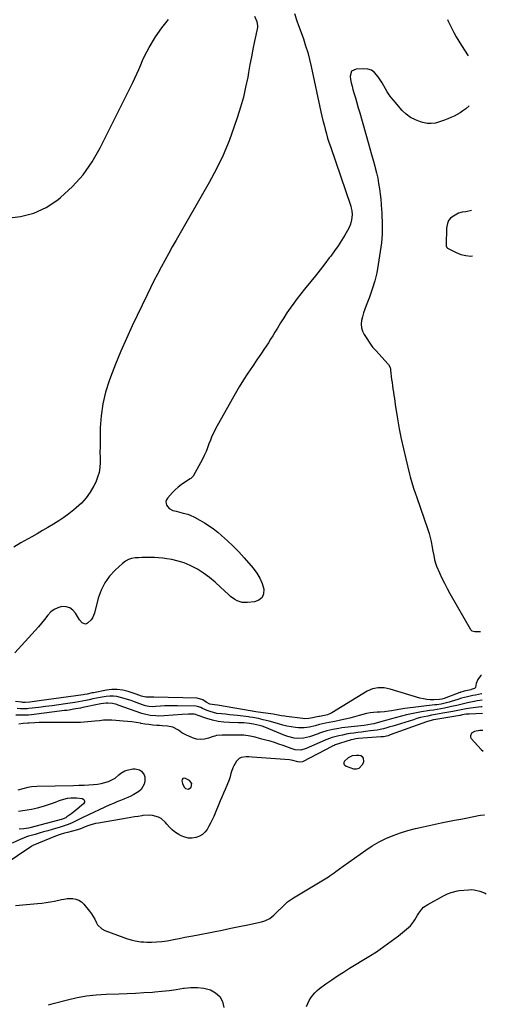
# Model space of a CAD drawing. Units: inches. Extents: x 1830934 to 1836299, y 415778 to 421080.
# Drawn here: x 1835907 to 1836276, y 417092 to 417872 of the extents above; entities that cross this region are included whole.
import ezdxf

# ---------------------------------------------------------------- set-up
doc = ezdxf.new("R2010")
doc.units = ezdxf.units.IN
doc.header["$MEASUREMENT"] = 0
for name, color, linetype in [('1', 7, 'Continuous'), ('7', 7, 'Continuous'), ('8', 7, 'Continuous')]:
    doc.layers.add(name, color=color, linetype=linetype)

msp = doc.modelspace()

# ---------------------------------------------------------------- linework, layer by layer
at = {"layer": '1', "color": 18}
for points in [[(1836273.66, 417309.08, 1664), (1836271.23, 417308.93, 1664), (1836267.01, 417308.22, 1664), (1836264.77, 417306.74, 1664), (1836263.87, 417304.76, 1664), (1836264.07, 417303.74, 1664), (1836264.6, 417302.71, 1664), (1836272.34, 417294.03, 1664), (1836274.02, 417292.71, 1664)], [(1836179.26, 417287.09, 1664), (1836178.4, 417288.03, 1664), (1836177.17, 417288.79, 1664), (1836175.44, 417289.13, 1664), (1836173.71, 417289.27, 1664), (1836170.24, 417288.79, 1664), (1836166.99, 417287.33, 1664), (1836164.2, 417284.79, 1664), (1836163.73, 417283.51, 1664), (1836163.7, 417282.37, 1664), (1836164.34, 417281.43, 1664), (1836165.43, 417280.61, 1664), (1836171.42, 417278.73, 1664), (1836173.78, 417278.62, 1664), (1836175.83, 417279.09, 1664), (1836178.75, 417282.41, 1664), (1836179.45, 417284.4, 1664), (1836179.26, 417287.09, 1664)], [(1836043.19, 417267.04, 1666), (1836041.42, 417269.29, 1666), (1836038.29, 417271.01, 1666), (1836037.14, 417271.14, 1666), (1836036.22, 417270.91, 1666), (1836035.67, 417270.14, 1666), (1836035.37, 417269.02, 1666), (1836035.81, 417266.88, 1666), (1836037.26, 417264.2, 1666), (1836038.34, 417263.05, 1666), (1836040.59, 417262.43, 1666), (1836042.52, 417263.74, 1666), (1836042.79, 417264.2, 1666), (1836043.19, 417267.04, 1666)]]:
    msp.add_polyline3d(points, dxfattribs=at)
at = {"layer": '7', "color": 18}
for points in [[(1836092.79, 417874.87, 1678), (1836094.66, 417870.53, 1678), (1836095.31, 417867.17, 1678), (1836095.17, 417865.8, 1678), (1836092.94, 417854.87, 1678), (1836091.71, 417848.71, 1678), (1836090.51, 417842.56, 1678), (1836089.34, 417836.39, 1678), (1836088.2, 417830.22, 1678), (1836087.53, 417826.52, 1678), (1836085.91, 417818.55, 1678), (1836084.07, 417810.62, 1678), (1836081.88, 417802.79, 1678), (1836079.48, 417795.01, 1678), (1836076.93, 417787.36, 1678), (1836072.75, 417775.95, 1678), (1836068.13, 417764.73, 1678), (1836062.84, 417753.82, 1678), (1836057.12, 417743.1, 1678), (1836030.84, 417697.28, 1678), (1836027.81, 417691.96, 1678), (1836024.82, 417686.61, 1678), (1836021.86, 417681.25, 1678), (1836018.94, 417675.86, 1678), (1836016.07, 417670.45, 1678), (1836013.26, 417665.01, 1678), (1836010.52, 417659.53, 1678), (1836007.84, 417654.02, 1678), (1835996.1, 417629.53, 1678), (1835991.44, 417619.47, 1678), (1835986.98, 417609.32, 1678), (1835982.81, 417599.05, 1678), (1835978.83, 417588.71, 1678), (1835977.83, 417585.98, 1678), (1835974.98, 417576.84, 1678), (1835972.76, 417567.59, 1678), (1835971.48, 417558.16, 1678), (1835970.83, 417548.61, 1678), (1835970.64, 417537.45, 1678), (1835970.59, 417533.39, 1678), (1835970.57, 417529.32, 1678), (1835970.59, 417525.26, 1678), (1835970.63, 417521.2, 1678), (1835970.41, 417517.2, 1678), (1835969.82, 417513.29, 1678), (1835968.69, 417509.49, 1678), (1835967.19, 417505.78, 1678), (1835965.72, 417502.78, 1678), (1835962.9, 417497.87, 1678), (1835959.7, 417493.26, 1678), (1835955.93, 417489.11, 1678), (1835951.78, 417485.26, 1678), (1835949.92, 417483.74, 1678), (1835946, 417480.7, 1678), (1835942, 417477.77, 1678), (1835937.87, 417475.03, 1678), (1835933.66, 417472.4, 1678), (1835929.39, 417469.87, 1678), (1835925.1, 417467.36, 1678), (1835920.79, 417464.87, 1678), (1835916.48, 417462.4, 1678), (1835913.65, 417460.8, 1678), (1835907.94, 417457.49, 1678), (1835902.27, 417454.12, 1678)], [(1836124.65, 417876.79, 1676), (1836126.43, 417871.17, 1676), (1836127.77, 417867.37, 1676), (1836128.23, 417866.11, 1676), (1836131.61, 417856.66, 1676), (1836133.42, 417851.28, 1676), (1836135.08, 417845.85, 1676), (1836136.53, 417840.36, 1676), (1836137.84, 417834.83, 1676), (1836145.54, 417799.04, 1676), (1836146.32, 417795.55, 1676), (1836147.12, 417792.07, 1676), (1836147.97, 417788.59, 1676), (1836148.85, 417785.12, 1676), (1836149.79, 417781.67, 1676), (1836150.79, 417778.24, 1676), (1836151.85, 417774.83, 1676), (1836152.97, 417771.43, 1676), (1836169.14, 417724.13, 1676), (1836169.56, 417722.75, 1676), (1836170, 417720.64, 1676), (1836170.25, 417717.64, 1676), (1836170.1, 417715.35, 1676), (1836169.84, 417713.41, 1676), (1836169.04, 417710.07, 1676), (1836167.6, 417706.94, 1676), (1836164.32, 417701.32, 1676), (1836161.72, 417697.06, 1676), (1836159.03, 417692.86, 1676), (1836156.18, 417688.76, 1676), (1836153.24, 417684.73, 1676), (1836152.1, 417683.23, 1676), (1836148.48, 417678.52, 1676), (1836144.83, 417673.83, 1676), (1836141.14, 417669.18, 1676), (1836137.41, 417664.56, 1676), (1836132.48, 417658.53, 1676), (1836129.56, 417654.86, 1676), (1836126.7, 417651.15, 1676), (1836123.93, 417647.36, 1676), (1836121.22, 417643.54, 1676), (1836118.6, 417639.65, 1676), (1836116.02, 417635.73, 1676), (1836113.52, 417631.77, 1676), (1836111.08, 417627.76, 1676), (1836109.03, 417624.34, 1676), (1836107.34, 417621.56, 1676), (1836105.63, 417618.79, 1676), (1836103.88, 417616.05, 1676), (1836102.1, 417613.32, 1676), (1836100.3, 417610.62, 1676), (1836098.49, 417607.91, 1676), (1836096.66, 417605.22, 1676), (1836094.82, 417602.54, 1676), (1836091.21, 417597.32, 1676), (1836087.64, 417591.98, 1676), (1836084.17, 417586.58, 1676), (1836080.85, 417581.09, 1676), (1836077.63, 417575.53, 1676), (1836062.08, 417547.81, 1676), (1836060.58, 417544.92, 1676), (1836059.18, 417541.99, 1676), (1836057.96, 417538.97, 1676), (1836056.86, 417535.91, 1676), (1836055.76, 417532.84, 1676), (1836054.55, 417529.82, 1676), (1836053.18, 417526.87, 1676), (1836051.69, 417523.98, 1676), (1836044.29, 417510.5, 1676), (1836043.6, 417509.57, 1676), (1836042.7, 417508.81, 1676), (1836042.38, 417508.58, 1676), (1836042.06, 417508.36, 1676), (1836037.42, 417505.45, 1676), (1836034.86, 417503.68, 1676), (1836032.41, 417501.78, 1676), (1836030.12, 417499.68, 1676), (1836027.94, 417497.45, 1676), (1836024, 417493.06, 1676), (1836023.19, 417491.7, 1676), (1836022.75, 417490.3, 1676), (1836022.84, 417488.84, 1676), (1836023.3, 417487.33, 1676), (1836025.41, 417484.79, 1676), (1836028.36, 417483.3, 1676), (1836030.94, 417482.61, 1676), (1836034.61, 417481.65, 1676), (1836036.44, 417481.19, 1676), (1836040.1, 417480.22, 1676), (1836041.88, 417479.62, 1676), (1836045.3, 417478.03, 1676), (1836049.58, 417475.69, 1676), (1836053.31, 417473.5, 1676), (1836056.94, 417471.17, 1676), (1836060.43, 417468.62, 1676), (1836063.81, 417465.93, 1676), (1836066.83, 417463.38, 1676), (1836071.55, 417459.2, 1676), (1836076.12, 417454.89, 1676), (1836080.5, 417450.36, 1676), (1836084.73, 417445.69, 1676), (1836091.86, 417437.45, 1676), (1836094.66, 417433.7, 1676), (1836097.06, 417429.74, 1676), (1836098.86, 417425.48, 1676), (1836100.27, 417421.02, 1676), (1836100.07, 417417.32, 1676), (1836098.95, 417414.27, 1676), (1836096.44, 417412.22, 1676), (1836093.01, 417410.82, 1676), (1836087.46, 417410.26, 1676), (1836083.25, 417410.42, 1676), (1836079.23, 417411.72, 1676), (1836077.34, 417412.75, 1676), (1836073.83, 417415.21, 1676), (1836072.21, 417416.64, 1676), (1836066.07, 417422.63, 1676), (1836061.77, 417426.54, 1676), (1836057.3, 417430.21, 1676), (1836052.58, 417433.56, 1676), (1836047.68, 417436.68, 1676), (1836046.63, 417437.3, 1676), (1836042.03, 417439.67, 1676), (1836037.3, 417441.69, 1676), (1836032.38, 417443.17, 1676), (1836027.33, 417444.3, 1676), (1836023.49, 417444.94, 1676), (1836020.25, 417445.4, 1676), (1836017.01, 417445.76, 1676), (1836013.76, 417445.97, 1676), (1836009.61, 417446.09, 1676), (1836006.78, 417446.08, 1676), (1836003.96, 417446.01, 1676), (1836001.14, 417445.86, 1676), (1835998.32, 417445.66, 1676), (1835995.62, 417445.15, 1676), (1835993.05, 417444.32, 1676), (1835990.7, 417443.01, 1676), (1835988.49, 417441.37, 1676), (1835982.65, 417436.08, 1676), (1835978.16, 417431.22, 1676), (1835974.31, 417425.97, 1676), (1835971.45, 417420.12, 1676), (1835969.23, 417413.88, 1676), (1835966.11, 417401.8, 1676), (1835964.61, 417398.24, 1676), (1835963.47, 417396.7, 1676), (1835960.75, 417394.02, 1676), (1835959.94, 417393.56, 1676), (1835959.11, 417393.32, 1676), (1835958.25, 417393.42, 1676), (1835956.53, 417394.38, 1676), (1835954.47, 417396.71, 1676), (1835951.26, 417401.91, 1676), (1835949.1, 417404.31, 1676), (1835946.63, 417406.07, 1676), (1835943.71, 417406.88, 1676), (1835940.48, 417407.06, 1676), (1835937.2, 417406.22, 1676), (1835934.18, 417404.92, 1676), (1835931.57, 417402.91, 1676), (1835929.24, 417400.45, 1676), (1835926.64, 417397.02, 1676), (1835924.28, 417394.04, 1676), (1835921.82, 417391.14, 1676), (1835919.31, 417388.29, 1676), (1835903.02, 417370.46, 1676)], [(1835896.78, 417714.8, 1678), (1835907.73, 417716.01, 1678), (1835918.19, 417718.61, 1678), (1835927.91, 417723.27, 1678), (1835937.12, 417729.32, 1678), (1835939.42, 417731.2, 1678), (1835948.73, 417739.85, 1678), (1835957.2, 417749.16, 1678), (1835964.41, 417759.48, 1678), (1835970.78, 417770.47, 1678), (1835996.5, 417822.18, 1678), (1835998.17, 417825.64, 1678), (1835999.78, 417829.12, 1678), (1836001.31, 417832.63, 1678), (1836002.78, 417836.18, 1678), (1836004.29, 417839.7, 1678), (1836005.91, 417843.16, 1678), (1836007.7, 417846.55, 1678), (1836009.59, 417849.88, 1678), (1836014.61, 417858.26, 1678), (1836019.49, 417865.39, 1678), (1836024.88, 417872.04, 1678)], [(1836245.76, 417872, 1674), (1836246.05, 417871.38, 1674), (1836248.98, 417865.47, 1674), (1836250.8, 417861.93, 1674), (1836252.7, 417858.44, 1674), (1836254.71, 417855, 1674), (1836256.79, 417851.61, 1674), (1836262.13, 417843.22, 1674)], [(1836262.98, 417803.66, 1674), (1836260.12, 417801.29, 1674), (1836257.97, 417799.65, 1674), (1836255.74, 417798.13, 1674), (1836253.4, 417796.79, 1674), (1836250.98, 417795.58, 1674), (1836248.49, 417794.49, 1674), (1836245.99, 417793.43, 1674), (1836243.46, 417792.43, 1674), (1836240.92, 417791.47, 1674), (1836236.19, 417790.08, 1674), (1836232.89, 417789.65, 1674), (1836229.56, 417789.84, 1674), (1836226.22, 417790.46, 1674), (1836224.35, 417790.99, 1674), (1836220.27, 417792.55, 1674), (1836216.46, 417794.52, 1674), (1836213.04, 417797.13, 1674), (1836209.89, 417800.15, 1674), (1836202.87, 417808.15, 1674), (1836201.13, 417810.29, 1674), (1836199.5, 417812.5, 1674), (1836198.02, 417814.83, 1674), (1836196.66, 417817.23, 1674), (1836195.34, 417819.66, 1674), (1836193.95, 417822.05, 1674), (1836192.48, 417824.39, 1674), (1836190.95, 417826.69, 1674), (1836187.94, 417830.12, 1674), (1836185.44, 417831.87, 1674), (1836182.53, 417832.78, 1674), (1836179.34, 417833.13, 1674), (1836173.35, 417832.82, 1674), (1836169.78, 417831.05, 1674), (1836168.65, 417827.22, 1674), (1836169.05, 417824.57, 1674), (1836169.54, 417821.94, 1674), (1836170.15, 417819.33, 1674), (1836170.85, 417816.75, 1674), (1836171.66, 417814.02, 1674), (1836172.82, 417810.08, 1674), (1836173.98, 417806.14, 1674), (1836175.12, 417802.2, 1674), (1836176.26, 417798.25, 1674), (1836183.01, 417774.7, 1674), (1836184.34, 417770.01, 1674), (1836185.65, 417765.31, 1674), (1836186.94, 417760.61, 1674), (1836188.2, 417755.9, 1674), (1836188.53, 417754.66, 1674), (1836189.54, 417750.55, 1674), (1836190.45, 417746.42, 1674), (1836191.21, 417742.27, 1674), (1836191.88, 417738.09, 1674), (1836192.43, 417733.89, 1674), (1836192.9, 417729.68, 1674), (1836193.27, 417725.47, 1674), (1836193.58, 417721.24, 1674), (1836193.69, 417719.3, 1674), (1836193.86, 417715.85, 1674), (1836193.98, 417712.4, 1674), (1836194.02, 417708.94, 1674), (1836194.02, 417705.48, 1674), (1836193.91, 417702.03, 1674), (1836193.7, 417698.59, 1674), (1836193.35, 417695.16, 1674), (1836192.91, 417691.73, 1674), (1836190.87, 417678.12, 1674), (1836189.65, 417671.52, 1674), (1836188.14, 417665, 1674), (1836186.19, 417658.6, 1674), (1836183.94, 417652.28, 1674), (1836181.26, 417645.5, 1674), (1836180.19, 417642.61, 1674), (1836179.23, 417639.69, 1674), (1836178.4, 417636.73, 1674), (1836177.67, 417633.74, 1674), (1836177.4, 417630.8, 1674), (1836177.59, 417627.95, 1674), (1836178.45, 417625.22, 1674), (1836179.77, 417622.58, 1674), (1836185.91, 417613.37, 1674), (1836186.65, 417612.38, 1674), (1836188.35, 417610.6, 1674), (1836189.19, 417609.69, 1674), (1836198.51, 417599.31, 1674), (1836198.94, 417598.78, 1674), (1836200.23, 417596.38, 1674), (1836200.58, 417595.06, 1674), (1836200.69, 417594.38, 1674), (1836201.52, 417587.06, 1674), (1836201.82, 417584.55, 1674), (1836202.14, 417582.05, 1674), (1836202.49, 417579.54, 1674), (1836202.86, 417577.04, 1674), (1836203.25, 417574.54, 1674), (1836203.64, 417572.05, 1674), (1836204.03, 417569.55, 1674), (1836204.42, 417567.05, 1674), (1836206.16, 417555.95, 1674), (1836207.53, 417547.93, 1674), (1836209.04, 417539.93, 1674), (1836210.78, 417531.98, 1674), (1836212.66, 417524.06, 1674), (1836215.69, 417512.02, 1674), (1836216.28, 417509.77, 1674), (1836217.54, 417505.29, 1674), (1836218.9, 417500.85, 1674), (1836220.35, 417496.44, 1674), (1836221.1, 417494.23, 1674), (1836230.12, 417468.09, 1674), (1836231.1, 417465.01, 1674), (1836231.99, 417461.91, 1674), (1836232.72, 417458.77, 1674), (1836233.36, 417455.61, 1674), (1836234.19, 417450.99, 1674), (1836234.81, 417447.5, 1674), (1836235.48, 417444.04, 1674), (1836236.5, 417440.67, 1674), (1836237.15, 417439.03, 1674), (1836239.4, 417433.89, 1674), (1836241.31, 417429.73, 1674), (1836243.29, 417425.62, 1674), (1836245.41, 417421.56, 1674), (1836247.6, 417417.55, 1674), (1836263.56, 417389.51, 1674), (1836263.88, 417389.03, 1674), (1836265.13, 417387.9, 1674), (1836267.29, 417387.33, 1674), (1836271.97, 417387.49, 1674)], [(1836264.77, 417720.87, 1672), (1836260.2, 417719.89, 1672), (1836257.24, 417719.52, 1672), (1836254.47, 417718.66, 1672), (1836249.24, 417715.48, 1672), (1836248.23, 417714.72, 1672), (1836246.63, 417712.85, 1672), (1836245.62, 417710.52, 1672), (1836245.09, 417708.03, 1672), (1836244.98, 417706.75, 1672), (1836244.58, 417693.62, 1672), (1836244.61, 417692.84, 1672), (1836245.13, 417691.41, 1672), (1836245.72, 417690.95, 1672), (1836252.47, 417687.55, 1672), (1836256.26, 417686.06, 1672), (1836260.13, 417685.06, 1672), (1836264.12, 417684.78, 1672), (1836265.55, 417684.85, 1672)], [(1836272.72, 417352.94, 1674), (1836271.92, 417352.23, 1674), (1836269.73, 417349.48, 1674), (1836268.55, 417346.16, 1674), (1836267.94, 417343, 1674), (1836267.49, 417342.4, 1674), (1836267.07, 417342.13, 1674), (1836264.58, 417341.38, 1674), (1836264.21, 417341.29, 1674), (1836258.87, 417340.01, 1674), (1836258.02, 417339.79, 1674), (1836256.35, 417339.27, 1674), (1836255.93, 417339.13, 1674), (1836255.52, 417338.98, 1674), (1836243.22, 417334.28, 1674), (1836241.29, 417333.7, 1674), (1836239.3, 417333.43, 1674), (1836234.78, 417333.24, 1674), (1836232.03, 417333.27, 1674), (1836229.31, 417333.48, 1674), (1836226.62, 417333.96, 1674), (1836223.95, 417334.62, 1674), (1836200.24, 417341.84, 1674), (1836195.65, 417342.78, 1674), (1836190.95, 417342.86, 1674), (1836186.38, 417341.96, 1674), (1836182.15, 417340.02, 1674), (1836154.08, 417323.02, 1674), (1836153, 417322.43, 1674), (1836150.76, 417321.47, 1674), (1836148.29, 417320.75, 1674), (1836144.47, 417320.05, 1674), (1836143.93, 417319.95, 1674), (1836137.57, 417318.81, 1674), (1836135.98, 417318.55, 1674), (1836132.78, 417318.28, 1674), (1836131.18, 417318.39, 1674), (1836118.18, 417320.08, 1674), (1836116.88, 417320.27, 1674), (1836114.27, 417320.7, 1674), (1836111.68, 417321.19, 1674), (1836109.08, 417321.64, 1674), (1836107.77, 417321.85, 1674), (1836093.96, 417323.88, 1674), (1836092.51, 417324.1, 1674), (1836091.43, 417324.27, 1674), (1836091.07, 417324.33, 1674), (1836063.59, 417328.95, 1674), (1836061.29, 417329.32, 1674), (1836057.56, 417329.94, 1674), (1836054.55, 417331.45, 1674), (1836051.88, 417333.19, 1674), (1836047.59, 417334.51, 1674), (1836013.11, 417335.47, 1674), (1836012.09, 417335.49, 1674), (1836010.05, 417335.45, 1674), (1836006.99, 417335.29, 1674), (1836003.33, 417336.3, 1674), (1835999.19, 417337.85, 1674), (1835992.83, 417339.84, 1674), (1835988.57, 417340.83, 1674), (1835984.29, 417341.4, 1674), (1835979.97, 417341.33, 1674), (1835975.62, 417340.85, 1674), (1835965.41, 417338.94, 1674), (1835964.4, 417338.74, 1674), (1835960.37, 417337.85, 1674), (1835958.34, 417337.46, 1674), (1835957.32, 417337.31, 1674), (1835922.51, 417332.46, 1674), (1835918.81, 417331.97, 1674), (1835915.11, 417331.52, 1674), (1835911.4, 417331.13, 1674), (1835909.54, 417331.19, 1674), (1835908.62, 417331.3, 1674), (1835903.56, 417331.99, 1674)], [(1836273.04, 417338.1, 1672), (1836272.54, 417338.01, 1672), (1836267.99, 417337.08, 1672), (1836265.87, 417336.66, 1672), (1836261.65, 417335.74, 1672), (1836256.86, 417334.48, 1672), (1836253.98, 417333.61, 1672), (1836248.76, 417331.96, 1672), (1836247.15, 417331.47, 1672), (1836243.89, 417330.62, 1672), (1836240.59, 417329.94, 1672), (1836237.26, 417329.41, 1672), (1836235.58, 417329.19, 1672), (1836211.82, 417326.37, 1672), (1836208.81, 417325.95, 1672), (1836204.33, 417325.1, 1672), (1836201.34, 417324.52, 1672), (1836199.39, 417324.16, 1672), (1836195.92, 417323.69, 1672), (1836192.43, 417323.5, 1672), (1836190.13, 417323.48, 1672), (1836187.25, 417323.33, 1672), (1836184.39, 417323.02, 1672), (1836181.57, 417322.47, 1672), (1836178.77, 417321.75, 1672), (1836175.88, 417320.89, 1672), (1836172.19, 417319.83, 1672), (1836168.49, 417318.85, 1672), (1836164.76, 417317.95, 1672), (1836161.02, 417317.12, 1672), (1836156.44, 417316.17, 1672), (1836154.97, 417315.87, 1672), (1836152.02, 417315.32, 1672), (1836149.07, 417314.79, 1672), (1836144.25, 417313.65, 1672), (1836140.91, 417312.76, 1672), (1836136.59, 417311.68, 1672), (1836132.25, 417310.99, 1672), (1836127.85, 417311.06, 1672), (1836125.39, 417311.31, 1672), (1836121.97, 417311.77, 1672), (1836118.58, 417312.37, 1672), (1836115.23, 417313.18, 1672), (1836111.92, 417314.14, 1672), (1836109.36, 417314.96, 1672), (1836104.64, 417316.36, 1672), (1836099.85, 417317.54, 1672), (1836096.17, 417318.35, 1672), (1836091.57, 417319.18, 1672), (1836089.26, 417319.52, 1672), (1836088.1, 417319.67, 1672), (1836079.47, 417320.76, 1672), (1836076.29, 417321.14, 1672), (1836073.09, 417321.5, 1672), (1836069.9, 417321.82, 1672), (1836066.7, 417322.12, 1672), (1836063.04, 417322.57, 1672), (1836060.41, 417323.11, 1672), (1836057.84, 417323.91, 1672), (1836055.32, 417324.88, 1672), (1836051.63, 417326.51, 1672), (1836050.34, 417327.07, 1672), (1836047.73, 417328.03, 1672), (1836046.35, 417328.19, 1672), (1836031.81, 417328.53, 1672), (1836028.5, 417328.56, 1672), (1836025.19, 417328.52, 1672), (1836021.88, 417328.4, 1672), (1836018.57, 417328.21, 1672), (1836014.63, 417327.92, 1672), (1836011.96, 417327.84, 1672), (1836009.3, 417327.98, 1672), (1836006.69, 417328.41, 1672), (1836004.15, 417329.2, 1672), (1835997.89, 417331.62, 1672), (1835995.16, 417332.62, 1672), (1835992.41, 417333.56, 1672), (1835989.63, 417334.42, 1672), (1835986.84, 417335.21, 1672), (1835984.02, 417335.78, 1672), (1835981.18, 417336.11, 1672), (1835978.33, 417336.08, 1672), (1835975.46, 417335.81, 1672), (1835970.71, 417335.03, 1672), (1835967.84, 417334.52, 1672), (1835964.97, 417333.95, 1672), (1835962.11, 417333.34, 1672), (1835959.25, 417332.74, 1672), (1835956.38, 417332.17, 1672), (1835953.5, 417331.67, 1672), (1835950.61, 417331.2, 1672), (1835943.13, 417330.08, 1672), (1835937.89, 417329.31, 1672), (1835932.65, 417328.58, 1672), (1835927.4, 417327.89, 1672), (1835922.15, 417327.23, 1672), (1835914.28, 417326.29, 1672), (1835912.96, 417326.16, 1672), (1835910.3, 417326.06, 1672), (1835907.64, 417326.17, 1672), (1835904.99, 417326.41, 1672)], [(1836273.26, 417327.79, 1668), (1836272.32, 417327.7, 1668), (1836268.1, 417327.32, 1668), (1836263.9, 417326.73, 1668), (1836260.43, 417326.13, 1668), (1836257.81, 417325.64, 1668), (1836253.91, 417324.79, 1668), (1836251.3, 417324.26, 1668), (1836249.99, 417324.02, 1668), (1836241.98, 417322.62, 1668), (1836239.05, 417322.09, 1668), (1836236.11, 417321.56, 1668), (1836233.18, 417321.01, 1668), (1836230.26, 417320.45, 1668), (1836227.34, 417319.83, 1668), (1836224.45, 417319.15, 1668), (1836221.57, 417318.37, 1668), (1836218.72, 417317.53, 1668), (1836205.05, 417313.23, 1668), (1836202.57, 417312.48, 1668), (1836200.08, 417311.75, 1668), (1836197.57, 417311.07, 1668), (1836195.06, 417310.41, 1668), (1836192.53, 417309.83, 1668), (1836189.99, 417309.33, 1668), (1836187.43, 417308.92, 1668), (1836184.86, 417308.59, 1668), (1836180.8, 417308.13, 1668), (1836177.74, 417307.77, 1668), (1836174.7, 417307.39, 1668), (1836171.65, 417306.99, 1668), (1836168.61, 417306.53, 1668), (1836165.59, 417306, 1668), (1836162.59, 417305.38, 1668), (1836159.6, 417304.68, 1668), (1836154.33, 417303.37, 1668), (1836152.2, 417302.73, 1668), (1836150.13, 417301.92, 1668), (1836149.45, 417301.63, 1668), (1836148.77, 417301.33, 1668), (1836133.95, 417294.66, 1668), (1836129.57, 417293.53, 1668), (1836125, 417293.78, 1668), (1836122.06, 417294.61, 1668), (1836115.49, 417297.07, 1668), (1836112.15, 417298.26, 1668), (1836108.8, 417299.39, 1668), (1836105.41, 417300.41, 1668), (1836102, 417301.37, 1668), (1836098.77, 417302.22, 1668), (1836096.96, 417302.7, 1668), (1836093.33, 417303.63, 1668), (1836089.5, 417304.55, 1668), (1836084.56, 417305.19, 1668), (1836082.89, 417305.27, 1668), (1836079.56, 417305.36, 1668), (1836077.89, 417305.38, 1668), (1836071.8, 417305.38, 1668), (1836070.31, 417305.37, 1668), (1836067.33, 417305.33, 1668), (1836062.92, 417304.95, 1668), (1836061.49, 417304.6, 1668), (1836060.08, 417304.15, 1668), (1836056.45, 417302.81, 1668), (1836053.26, 417302.03, 1668), (1836050.07, 417301.76, 1668), (1836046.91, 417302.23, 1668), (1836043.77, 417303.19, 1668), (1836038.42, 417305.56, 1668), (1836036.88, 417306.33, 1668), (1836035.41, 417307.19, 1668), (1836032.7, 417309.29, 1668), (1836028.35, 417311.69, 1668), (1836023.95, 417312.41, 1668), (1836019.81, 417312.8, 1668), (1836017.73, 417312.94, 1668), (1836015.59, 417313.05, 1668), (1836012.45, 417313.29, 1668), (1836009.31, 417313.61, 1668), (1836006.2, 417314.05, 1668), (1836003.09, 417314.57, 1668), (1836002.57, 417314.67, 1668), (1835999.2, 417315.25, 1668), (1835995.83, 417315.76, 1668), (1835992.44, 417316.17, 1668), (1835989.04, 417316.5, 1668), (1835983.05, 417316.99, 1668), (1835979.82, 417317.16, 1668), (1835976.6, 417317.19, 1668), (1835973.38, 417317.03, 1668), (1835970.17, 417316.73, 1668), (1835966.58, 417316.31, 1668), (1835963.73, 417316.01, 1668), (1835960.88, 417315.75, 1668), (1835958.03, 417315.53, 1668), (1835955.18, 417315.36, 1668), (1835952.32, 417315.25, 1668), (1835949.46, 417315.2, 1668), (1835946.6, 417315.2, 1668), (1835932.91, 417315.39, 1668), (1835929.45, 417315.4, 1668), (1835925.98, 417315.37, 1668), (1835922.53, 417315.27, 1668), (1835919.07, 417315.13, 1668), (1835914.47, 417314.89, 1668), (1835913.31, 417314.83, 1668), (1835909.84, 417314.57, 1668), (1835906.43, 417313.97, 1668)], [(1836273.37, 417322.45, 1666), (1836262.92, 417321.99, 1666), (1836262.14, 417321.94, 1666), (1836260.58, 417321.79, 1666), (1836257.31, 417321.26, 1666), (1836255.88, 417320.98, 1666), (1836255.41, 417320.9, 1666), (1836236.54, 417317.73, 1666), (1836234.64, 417317.38, 1666), (1836231.81, 417316.74, 1666), (1836229.05, 417315.88, 1666), (1836200.45, 417305.46, 1666), (1836198.64, 417304.87, 1666), (1836194.94, 417304.05, 1666), (1836194, 417303.93, 1666), (1836193.05, 417303.84, 1666), (1836175.32, 417302.55, 1666), (1836173.13, 417302.31, 1666), (1836170.98, 417301.91, 1666), (1836169.57, 417301.52, 1666), (1836156.12, 417297.28, 1666), (1836155.86, 417297.19, 1666), (1836154.36, 417296.56, 1666), (1836154.12, 417296.43, 1666), (1836131.47, 417284.48, 1666), (1836130.98, 417284.26, 1666), (1836128.87, 417283.94, 1666), (1836127.27, 417284.22, 1666), (1836123.22, 417285.29, 1666), (1836121.91, 417285.48, 1666), (1836120.6, 417285.63, 1666), (1836091.01, 417287.83, 1666), (1836088.39, 417288.11, 1666), (1836086.43, 417288.18, 1666), (1836082.24, 417287.49, 1666), (1836080.86, 417286.86, 1666), (1836078.73, 417284.64, 1666), (1836076.59, 417281.02, 1666), (1836075.81, 417279.53, 1666), (1836074.6, 417276.42, 1666), (1836074.18, 417274.79, 1666), (1836073.33, 417271.52, 1666), (1836072.78, 417269.93, 1666), (1836070.88, 417265.4, 1666), (1836069.58, 417262.36, 1666), (1836068.29, 417259.32, 1666), (1836067.01, 417256.27, 1666), (1836065.73, 417253.22, 1666), (1836060.59, 417240.88, 1666), (1836059.42, 417238.25, 1666), (1836058.18, 417235.66, 1666), (1836056.81, 417233.13, 1666), (1836055.38, 417230.64, 1666), (1836053.67, 417228.46, 1666), (1836051.72, 417226.62, 1666), (1836049.39, 417225.27, 1666), (1836046.82, 417224.25, 1666), (1836046.39, 417224.14, 1666), (1836043.44, 417223.72, 1666), (1836040.54, 417223.74, 1666), (1836037.73, 417224.41, 1666), (1836034.96, 417225.53, 1666), (1836033, 417226.6, 1666), (1836030.28, 417228.32, 1666), (1836027.75, 417230.24, 1666), (1836025.48, 417232.46, 1666), (1836023.38, 417234.89, 1666), (1836022.53, 417236.02, 1666), (1836018.99, 417239.34, 1666), (1836016.86, 417240.44, 1666), (1836012.07, 417241.71, 1666), (1836009.59, 417241.94, 1666), (1836004.61, 417241.61, 1666), (1836003.8, 417241.47, 1666), (1836000.89, 417240.98, 1666), (1835997.98, 417240.49, 1666), (1835995.07, 417240, 1666), (1835992.16, 417239.51, 1666), (1835969.33, 417235.69, 1666), (1835967.02, 417235.23, 1666), (1835962.49, 417233.98, 1666), (1835960.27, 417233.18, 1666), (1835956.94, 417231.87, 1666), (1835955.88, 417231.45, 1666), (1835952.66, 417230.31, 1666), (1835944.96, 417228.31, 1666), (1835942.55, 417227.66, 1666), (1835938.94, 417226.56, 1666), (1835935.4, 417225.24, 1666), (1835917.44, 417217.81, 1666), (1835917.04, 417217.62, 1666), (1835916.44, 417217.31, 1666), (1835916.06, 417217.07, 1666), (1835915.87, 417216.95, 1666), (1835894.74, 417202.66, 1666)], [(1835905.66, 417262.05, 1668), (1835909.61, 417263.13, 1668), (1835913.67, 417264.09, 1668), (1835916.42, 417264.53, 1668), (1835920.58, 417264.83, 1668), (1835949.68, 417265.45, 1668), (1835953.83, 417265.57, 1668), (1835955.91, 417265.65, 1668), (1835957.98, 417265.74, 1668), (1835965.49, 417266.1, 1668), (1835968.49, 417266.39, 1668), (1835971.46, 417266.89, 1668), (1835974.36, 417267.68, 1668), (1835977.22, 417268.67, 1668), (1835980.96, 417270.32, 1668), (1835982.61, 417271.31, 1668), (1835985.54, 417273.85, 1668), (1835986.97, 417275.14, 1668), (1835990.24, 417277.02, 1668), (1835992.07, 417277.61, 1668), (1835996.45, 417278.58, 1668), (1835998.32, 417278.71, 1668), (1836001.76, 417277.85, 1668), (1836003.34, 417276.85, 1668), (1836005.5, 417273.89, 1668), (1836005.96, 417272.16, 1668), (1836006.04, 417268.9, 1668), (1836005.52, 417266.44, 1668), (1836003.1, 417262.32, 1668), (1836001.2, 417260.66, 1668), (1835997.34, 417258.3, 1668), (1835994.99, 417257.04, 1668), (1835992.57, 417255.92, 1668), (1835990.09, 417254.91, 1668), (1835989.5, 417254.68, 1668), (1835986.7, 417253.6, 1668), (1835983.92, 417252.47, 1668), (1835981.17, 417251.28, 1668), (1835978.44, 417250.05, 1668), (1835957.05, 417240.08, 1668), (1835952.75, 417237.96, 1668), (1835948.48, 417235.81, 1668), (1835945.38, 417234.54, 1668), (1835943.81, 417233.97, 1668), (1835940.62, 417232.92, 1668), (1835939.02, 417232.43, 1668), (1835932.63, 417230.59, 1668), (1835929.26, 417229.61, 1668), (1835925.9, 417228.64, 1668), (1835922.53, 417227.66, 1668), (1835919.17, 417226.69, 1668), (1835914.03, 417225.2, 1668), (1835912.44, 417224.71, 1668), (1835908.56, 417223.25, 1668), (1835907.81, 417222.91, 1668), (1835900.97, 417219.77, 1668)], [(1835903.59, 417170.43, 1666), (1835921.06, 417171.96, 1666), (1835924.46, 417172.32, 1666), (1835927.85, 417172.75, 1666), (1835931.22, 417173.3, 1666), (1835934.58, 417173.92, 1666), (1835940.16, 417175.05, 1666), (1835941.84, 417175.41, 1666), (1835943.52, 417175.76, 1666), (1835944.66, 417175.82, 1666), (1835948.96, 417175.81, 1666), (1835951.51, 417175.45, 1666), (1835953.87, 417174.68, 1666), (1835955.93, 417173.31, 1666), (1835957.8, 417171.54, 1666), (1835962.25, 417165.97, 1666), (1835963.76, 417163.9, 1666), (1835965.16, 417161.76, 1666), (1835966.38, 417159.51, 1666), (1835967.48, 417157.2, 1666), (1835968.72, 417155.07, 1666), (1835972.13, 417151.78, 1666), (1835974.31, 417150.63, 1666), (1835989.48, 417144.9, 1666), (1835991.67, 417144.14, 1666), (1835996.12, 417142.85, 1666), (1835998.38, 417142.33, 1666), (1836002.95, 417141.65, 1666), (1836005.25, 417141.49, 1666), (1836007.57, 417141.44, 1666), (1836011.26, 417141.46, 1666), (1836015.42, 417141.61, 1666), (1836019.56, 417141.91, 1666), (1836023.67, 417142.46, 1666), (1836027.77, 417143.17, 1666), (1836028.71, 417143.36, 1666), (1836033.26, 417144.27, 1666), (1836037.82, 417145.18, 1666), (1836042.37, 417146.08, 1666), (1836046.93, 417146.98, 1666), (1836060.44, 417149.61, 1666), (1836067.25, 417150.96, 1666), (1836074.06, 417152.33, 1666), (1836080.86, 417153.75, 1666), (1836087.65, 417155.19, 1666), (1836098.45, 417157.51, 1666), (1836101.15, 417158.3, 1666), (1836104.92, 417160.2, 1666), (1836108.24, 417162.8, 1666), (1836117.75, 417171.88, 1666), (1836119.17, 417173.15, 1666), (1836122.22, 417175.44, 1666), (1836123.02, 417175.96, 1666), (1836123.83, 417176.47, 1666), (1836151.39, 417193.17, 1666), (1836152.91, 417194.13, 1666), (1836155.86, 417196.17, 1666), (1836157.29, 417197.26, 1666), (1836160.14, 417199.45, 1666), (1836163.04, 417201.57, 1666), (1836181.02, 417214.31, 1666), (1836186.19, 417217.68, 1666), (1836191.5, 417220.78, 1666), (1836197.03, 417223.47, 1666), (1836202.71, 417225.88, 1666), (1836208.55, 417227.94, 1666), (1836214.43, 417229.81, 1666), (1836220.4, 417231.4, 1666), (1836226.43, 417232.79, 1666), (1836240.79, 417235.75, 1666), (1836245.98, 417236.81, 1666), (1836251.17, 417237.85, 1666), (1836256.36, 417238.87, 1666), (1836261.55, 417239.89, 1666), (1836270.18, 417241.54, 1666), (1836271.96, 417241.84, 1666), (1836274.65, 417242.09, 1666), (1836275.11, 417242.07, 1666)], [(1836134.07, 417090.4, 1668), (1836135.12, 417092.74, 1668), (1836136.31, 417095.01, 1668), (1836137.6, 417097.24, 1668), (1836139.08, 417099.32, 1668), (1836140.69, 417101.27, 1668), (1836142.53, 417103.02, 1668), (1836144.5, 417104.63, 1668), (1836149.45, 417108.22, 1668), (1836154.05, 417111.47, 1668), (1836158.69, 417114.64, 1668), (1836163.41, 417117.7, 1668), (1836168.19, 417120.69, 1668), (1836183.32, 417129.9, 1668), (1836189.38, 417133.76, 1668), (1836195.34, 417137.77, 1668), (1836201.13, 417142.02, 1668), (1836206.81, 417146.43, 1668), (1836214.83, 417152.91, 1668), (1836216.32, 417154.27, 1668), (1836218.86, 417157.35, 1668), (1836219.92, 417159.07, 1668), (1836221.94, 417162.6, 1668), (1836223.03, 417164.31, 1668), (1836225.42, 417167.56, 1668), (1836226.81, 417168.99, 1668), (1836230.07, 417171.28, 1668), (1836242.62, 417178.06, 1668), (1836245.62, 417179.53, 1668), (1836248.71, 417180.79, 1668), (1836253.54, 417182.01, 1668), (1836255.19, 417182.23, 1668), (1836262.37, 417182.88, 1668), (1836264.63, 417182.93, 1668), (1836266.87, 417182.78, 1668), (1836271.22, 417181.66, 1668), (1836275.52, 417180.03, 1668), (1836276.46, 417179.71, 1668)], [(1835929.87, 417091.75, 1668), (1835933.51, 417092.81, 1668), (1835944.85, 417095.76, 1668), (1835952.4, 417097.45, 1668), (1835959.99, 417098.81, 1668), (1835967.66, 417099.65, 1668), (1835975.37, 417100.16, 1668), (1835985.47, 417100.49, 1668), (1835992.12, 417100.74, 1668), (1835998.76, 417101.04, 1668), (1836005.4, 417101.42, 1668), (1836012.04, 417101.85, 1668), (1836013.9, 417101.98, 1668), (1836019.59, 417102.47, 1668), (1836025.27, 417103.08, 1668), (1836030.92, 417103.88, 1668), (1836036.56, 417104.81, 1668), (1836037.34, 417104.95, 1668), (1836042.55, 417105.49, 1668), (1836047.73, 417105.53, 1668), (1836052.85, 417104.81, 1668), (1836057.94, 417103.57, 1668), (1836062.12, 417101.26, 1668), (1836065.43, 417098.28, 1668), (1836067.45, 417094.31, 1668), (1836068.61, 417089.68, 1668)]]:
    msp.add_polyline3d(points, dxfattribs=at)
at = {"layer": '8', "color": 18}
for points in [[(1836273.15, 417333.05, 1670), (1836269.22, 417332.44, 1670), (1836267.15, 417332.06, 1670), (1836266.8, 417331.99, 1670), (1836261.56, 417330.87, 1670), (1836259.45, 417330.41, 1670), (1836255.26, 417329.41, 1670), (1836253.17, 417328.88, 1670), (1836248.98, 417327.86, 1670), (1836246.88, 417327.41, 1670), (1836243.27, 417326.71, 1670), (1836240.4, 417326.18, 1670), (1836237.53, 417325.67, 1670), (1836234.66, 417325.19, 1670), (1836231.78, 417324.73, 1670), (1836225.14, 417323.68, 1670), (1836221.16, 417323, 1670), (1836217.19, 417322.23, 1670), (1836213.25, 417321.35, 1670), (1836209.32, 417320.39, 1670), (1836205.41, 417319.36, 1670), (1836201.51, 417318.32, 1670), (1836197.61, 417317.25, 1670), (1836193.71, 417316.16, 1670), (1836187.42, 417314.38, 1670), (1836185.53, 417313.91, 1670), (1836182.65, 417313.42, 1670), (1836179.75, 417313.05, 1670), (1836164.5, 417311.29, 1670), (1836162.1, 417310.98, 1670), (1836159.71, 417310.64, 1670), (1836154.96, 417309.79, 1670), (1836150.24, 417308.76, 1670), (1836146.74, 417307.66, 1670), (1836144.43, 417306.85, 1670), (1836143.28, 417306.44, 1670), (1836136.48, 417304.01, 1670), (1836134.08, 417303.31, 1670), (1836131.65, 417302.82, 1670), (1836126.68, 417302.66, 1670), (1836124.19, 417302.96, 1670), (1836119.35, 417304.11, 1670), (1836116.99, 417304.97, 1670), (1836101.16, 417311.63, 1670), (1836099.04, 417312.41, 1670), (1836096.87, 417313.03, 1670), (1836092.07, 417314.01, 1670), (1836089.04, 417314.51, 1670), (1836084.47, 417314.95, 1670), (1836079.87, 417315.13, 1670), (1836073.21, 417315.22, 1670), (1836068.6, 417315.51, 1670), (1836064.05, 417316.1, 1670), (1836059.57, 417317.14, 1670), (1836055.15, 417318.47, 1670), (1836046.79, 417321.46, 1670), (1836046.39, 417321.6, 1670), (1836045.17, 417321.87, 1670), (1836040.65, 417321.92, 1670), (1836035.72, 417321.71, 1670), (1836021.44, 417320.56, 1670), (1836016.94, 417320.4, 1670), (1836014.68, 417320.48, 1670), (1836010.19, 417320.92, 1670), (1836005.8, 417321.88, 1670), (1836003.65, 417322.55, 1670), (1835984.93, 417329.09, 1670), (1835983.8, 417329.46, 1670), (1835980.38, 417330.41, 1670), (1835976.9, 417330.74, 1670), (1835975.38, 417330.62, 1670), (1835971.35, 417329.99, 1670), (1835970.01, 417329.74, 1670), (1835956.89, 417327.08, 1670), (1835955.1, 417326.73, 1670), (1835953.31, 417326.39, 1670), (1835949.71, 417325.75, 1670), (1835946.11, 417325.19, 1670), (1835944.3, 417324.93, 1670), (1835942.49, 417324.69, 1670), (1835916.23, 417321.39, 1670), (1835914.05, 417321.17, 1670), (1835909.67, 417321, 1670), (1835907.48, 417321.05, 1670), (1835903.95, 417321.21, 1670)], [(1835906.16, 417245.07, 1670), (1835916.27, 417246.79, 1670), (1835921.12, 417247.76, 1670), (1835925.92, 417249.02, 1670), (1835930.64, 417250.53, 1670), (1835935.28, 417252.27, 1670), (1835937.77, 417253.27, 1670), (1835940.06, 417254.08, 1670), (1835944.75, 417255.26, 1670), (1835947.37, 417255.65, 1670), (1835951.97, 417255.77, 1670), (1835956.52, 417255.09, 1670), (1835957.66, 417254.28, 1670), (1835958.3, 417253.34, 1670)], [(1835958.3, 417253.34, 1670), (1835958.18, 417252.21, 1670), (1835957.55, 417250.95, 1670), (1835956.26, 417249.83, 1670), (1835954.28, 417248.13, 1670), (1835952.27, 417246.47, 1670), (1835950.22, 417244.86, 1670), (1835948.15, 417243.27, 1670), (1835944.4, 417240.51, 1670), (1835943.44, 417239.93, 1670), (1835941.38, 417239.04, 1670), (1835940.84, 417238.88, 1670), (1835914.93, 417231.9, 1670), (1835913.87, 417231.64, 1670), (1835910.33, 417231.06, 1670), (1835906.61, 417230.84, 1670)]]:
    msp.add_polyline3d(points, dxfattribs=at)

doc.saveas('drawing.dxf')
